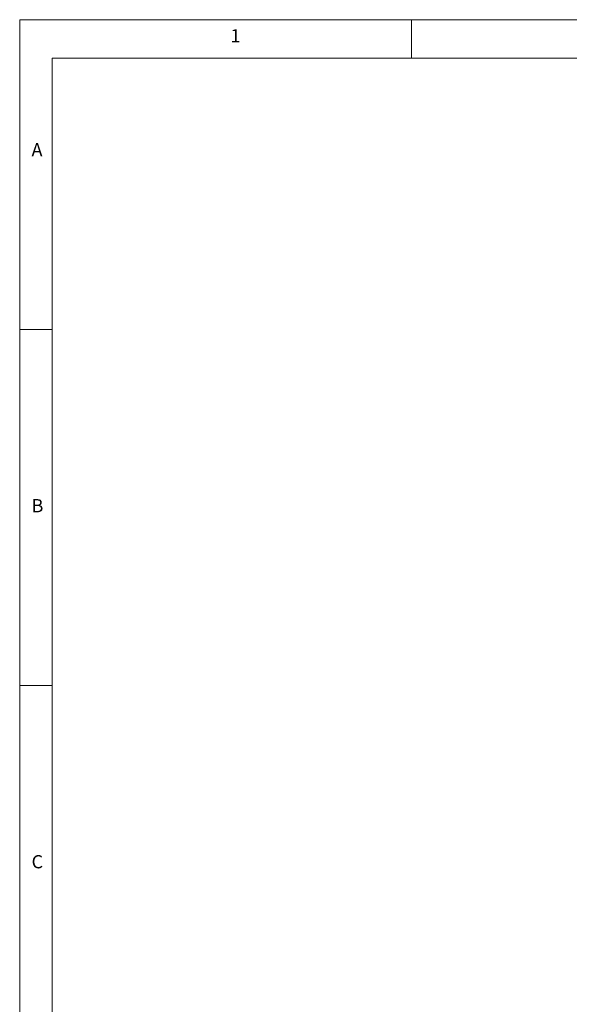
# Model space of a CAD drawing. Units: millimetres. Extents: x 5 to 417, y -6 to 292.
# Drawn here: x 5 to 82, y 154 to 292 of the extents above; entities that cross this region are included whole.
import ezdxf

# ---------------------------------------------------------------- set-up
doc = ezdxf.new("R2010")
doc.units = ezdxf.units.MM
doc.styles.add('SLDTEXTSTYLE0', font='TXT', dxfattribs={"width": 0.75})

msp = doc.modelspace()

# ---------------------------------------------------------------- linework, layer by layer
at = {"color": 7, "linetype": 'Continuous', "lineweight": 0}
for p, q in [((415, 292), (5, 292)), ((5, 292), (5, 5)), ((60, 286.5873), (60, 292)), ((410.0003, 286.5873), (9.5668, 286.5873)), ((9.5668, 286.5873), (9.5668, 9.5873)), ((9.5668, 248.5), (5, 248.5)), ((5, 198.5), (9.5668, 198.5))]:
    msp.add_line(p, q, dxfattribs=at)

# ---------------------------------------------------------------- texts
at = {"color": 7, "linetype": 'Continuous', "lineweight": 0, "char_height": 1.8521, "attachment_point": 1, "style": 'SLDTEXTSTYLE0'}
for s, insert in [('1', (34.5833, 290.668)), ('1', (34.5833, 290.668)), ('A', (6.6667, 274.668)), ('A', (6.6667, 274.668)), ('B', (6.6667, 224.668)), ('B', (6.6667, 224.668)), ('C', (6.6667, 174.668)), ('C', (6.6667, 174.668))]:
    msp.add_mtext(s, dxfattribs=dict(at, insert=insert))

doc.saveas('drawing.dxf')
